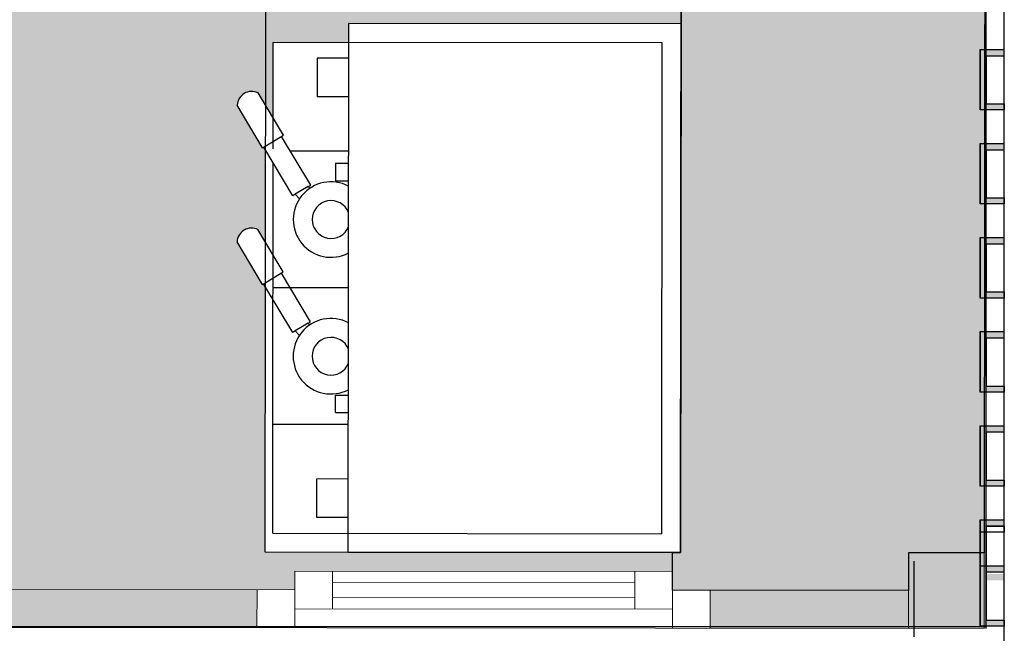
# Model space of a CAD drawing. Units: metres. Extents: x 340.2 to 381.8, y 92.2 to 167.6.
# Drawn here: x 350 to 351.3, y 108.1 to 108.9 of the extents above; entities that cross this region are included whole.
import ezdxf

# ---------------------------------------------------------------- set-up
doc = ezdxf.new("R2010")
doc.units = ezdxf.units.M
doc.header["$LTSCALE"] = 0.8
doc.linetypes.add('HIDDEN2', pattern=[0.1875, 0.125, -0.0625])
doc.layers.add('08', color=8, linetype='Continuous')
doc.layers.add('New_Interior - Furniture _Pen_No__1', color=7, linetype='Continuous', lineweight=13)

# ---------------------------------------------------------------- blocks, each defined once
blk = doc.blocks.new('meio container')
h = blk.add_hatch(color=252)
h.dxf.hatch_style = 1
h.paths.add_polyline_path([(0.002832121215760708, 2.899998617125675), (9.765941649675369e-05, 0.09999995230464265), (0.05009763594716787, 0.09995112265460193), (0.05283209774643183, 2.899949787475634)])
h.paths.add_polyline_path([(0.05283209774643183, 2.899949787475634), (0.05009821802377701, 0.1005472211982124), (0.06049975100904703, 0.1005370631464757), (0.1000976115465164, 0.09990229300456122), (0.1009765462949872, 0.9999018638627604), (0.1028320733457804, 2.899900957825594)])
h.paths.add_polyline_path([(9.765941649675369e-05, 0.09999995230464265), (0, 0), (0.09999995213001966, -9.765930008143187e-05), (0.1000976115465164, 0.09990229300456122)])
h.paths.add_polyline_path([(2.400096514262259, 0.09765612817136571), (2.399998854845762, -0.002343824133276939), (2.499998807907104, -0.002441483433358371), (2.500096467323601, 0.09755846887128428)])
h.paths.add_polyline_path([(2.40292863547802, 2.997654745297041), (2.402830976061523, 2.897654792992398), (2.502830929122865, 2.897557133692317), (2.502928588539362, 2.997557085996959)])
h.paths.add_polyline_path([(2.137547810561955, 0.04791250778362155), (2.137498980388045, -0.002087468339595944), (2.399998854845762, -0.002343824133276939), (2.400047685019672, 0.04765615198994055)])
h.paths.add_polyline_path([(1.702928969636559, 2.998338360688649), (1.70288013946265, 2.948338384507224), (2.101138280704618, 2.947949448076542), (2.40287980530411, 2.947654769115616), (2.40292863547802, 2.997654745297041)])
h.paths.add_polyline_path([(0.9625483704730868, 0.04906000499613583), (0.9624995402991772, -0.0009399711270816624), (1.537499266676605, -0.001501512306276709), (1.537548096850514, 0.04849846381694078)])
h.paths.add_polyline_path([(0.1000487823039293, 0.04990231682313606), (0.09999995213001966, -9.765930008143187e-05), (0.3624998275190592, -0.0003540150937624276), (0.3625486576929688, 0.04964596102945507)])
h = blk.add_hatch(color=254)
h.dxf.hatch_style = 1
h.paths.add_polyline_path([(1.548932700417936, 0.6897754959063604), (1.558916387148201, 0.6730676149600185), (1.559014447964728, 0.7734778457088396), (1.65901440102607, 0.7733801863505505), (1.659038815647364, 0.7983801743830554), (2.099038605578244, 0.7979504733229987), (2.101138280704618, 2.947949448076542), (1.652880162931979, 2.948387214157265), (1.652855748310685, 2.923387226066552), (1.551114128902555, 2.923486586310901)])
h.paths.add_polyline_path([(1.840498274192214, 1.099529919214547), (1.893627111800015, 1.099478033953346, -0.1496187243409102), (1.961193642579019, 1.120087293500546, -0.1439011324627982), (2.026465692557395, 1.100835354009178), (2.075818062759936, 1.100787156785373, -0.4142135623758185), (2.081812201067805, 1.094781300053), (2.081721663475037, 1.002074085641652, -0.01151917723998042), (2.081716233864427, 0.9965145083260722), (2.081628601066768, 0.9067813897272572, -0.4142135623703362), (2.075622743926942, 0.9007872521760873), (2.030676830559969, 0.9008311460493132, -0.1551618807281459), (1.96095794159919, 0.8787369391648099, -0.1496187243262836), (1.893431792967021, 0.8994781294022687), (1.840302955359221, 0.899530014663469), (1.642429564148188, 0.8941503240494058, -3.610577867855242), (1.622790552675724, 0.9179648673161864, -0.2021870894193836), (1.582333121448755, 0.9997819940908812, -0.2021870894197503), (1.622950280085206, 1.081519943894818, -3.610577868285962), (1.642635768279433, 1.105296083143912)], flags=16)
h.paths.add_polyline_path([(1.61297207698226, 1.103844767087139, -1), (1.612983736209571, 1.115783168119378, -1)], flags=0)
h.paths.add_polyline_path([(1.722811578772962, 0.919644765497651, -1), (1.722967834211886, 1.079644689220004, -1)], flags=0)
h.paths.add_polyline_path([(2.004128037020564, 2.277411148534156), (1.88533581700176, 2.362192754575517, -0.1575009221163868), (1.883048566058278, 2.364655368437525, -0.0865916096465742), (1.880158739164472, 2.375375643197913), (1.876886589452624, 2.53401741705602), (1.852563281543553, 2.530038866098039, -0.1725489311951841), (1.840978254564106, 2.533124466135632, -0.2175292748310859), (1.833079344592988, 2.546643602254335), (1.831582858227193, 2.598212527344003), (1.830951652489603, 2.649799299717415, -0.2175292748239863), (1.838286388665438, 2.663632645446341, -0.1725489312025058), (1.849734330549836, 2.667193324130494), (1.874201003462076, 2.664221116749104), (1.870928854681551, 2.822862890665419, -0.08659160964616626), (1.873374179005623, 2.833693208405748, -0.1015679593841542), (1.874610543251038, 2.835511082841549), (1.990753197111189, 2.925855879904702, -0.1912920564967232), (1.997653040103614, 2.926313726289663, -0.278316014977648), (2.002960404381156, 2.920215202728286), (2.009526337496936, 2.601882794697303), (2.016092270612717, 2.283550386549905, -0.2783160149840977), (2.011040891520679, 2.277238203329034, -0.191292056491543)], flags=16)
h.paths.add_polyline_path([(2.000343075022101, 2.304479800106492), (1.89876164495945, 2.371471184189431), (1.894058293662965, 2.599501147400588), (1.889354939572513, 2.827531110669952), (1.988087617792189, 2.898654179356527), (1.994215346872807, 2.601566989731509)], flags=0)
h.paths.add_polyline_path([(1.641072435304523, 2.3467529520276, -0.1561391069696908), (1.629163850098848, 2.351832986576483, -0.1383200645606552), (1.625178229063749, 2.357877888018265, -0.08121860515618559), (1.623224531300366, 2.371170346275903, -0.08121860515656219), (1.624628459103405, 2.384532059077173, -0.1383200645614904), (1.628361432813108, 2.390736164466944, -0.1561391069687027), (1.640050417743623, 2.396302923210897, -0.06129906934806476), (1.712949988432229, 2.397195071447641, -0.2297467522173209), (1.724086804315448, 2.382612194400281, -0.09864079931315341), (1.724472819827497, 2.36389723647153, -0.2297467522183265), (1.71394679415971, 2.34886754094623, -0.06129906934806825)], flags=16)
h.paths.add_polyline_path([(1.656416315585375, 2.368821551674046, 0.4028296770093346), (1.653781545348465, 2.371018346631899, 0.4028894664518532)], flags=0)
h.paths.add_polyline_path([(1.730698984116316, 2.454600684286561), (1.598076199181378, 2.451865202863701), (1.592267707921565, 2.733475016138982, -0.4142135623730995), (1.595528612844646, 2.736873274028767), (1.722824067808688, 2.739498873765115, -0.4142135623731003), (1.724863022565842, 2.737542330287397)], flags=16)
h.paths.add_polyline_path([(1.610445383004844, 2.456549115129746), (1.605815414339304, 2.456453617254738, -0.4142135623710829), (1.603549909777939, 2.458627554471605), (1.603297187015414, 2.470880188862793, -0.4142135623715042), (1.605471124872565, 2.473145694064442), (1.61010109167546, 2.473241191939451, -0.4142135623746845), (1.612366597168148, 2.471067254780792), (1.612619319930673, 2.458814620389603, -0.4142135623739148)], flags=0)
h.paths.add_polyline_path([(1.609691941179335, 2.49490558548132), (1.60506197437644, 2.494810087548103, -0.4142135623710835), (1.602796468883753, 2.49698402476497), (1.602543746121228, 2.509236659097951, -0.4142135623715042), (1.604717683047056, 2.511502164416015), (1.609347651712596, 2.511597662291024, -0.4142135623746565), (1.611613156273961, 2.509423725074157), (1.611865879036486, 2.497171090682968, -0.4142135623738849)], flags=0)
h.paths.add_polyline_path([(1.638739503920078, 2.456819700018968), (1.627347604371607, 2.456584730360191, -0.4142135623745604), (1.62508209887892, 2.458758667577058), (1.624329138547182, 2.495264033263084, -0.4142135623731162), (1.626503076404333, 2.497529538464732), (1.637894975021482, 2.49776450812351, -0.4142135623729628), (1.640160481445491, 2.495590570906643), (1.640913440845907, 2.459085205337033, -0.4142135623739747)], flags=0)
h.paths.add_polyline_path([(1.618447709828615, 2.533777742239181), (1.604359556920826, 2.533487159584183, -0.414213562372756), (1.602094051428139, 2.53566109680105), (1.601746748201549, 2.552499174315017, -0.4142135623733768), (1.6039206860587, 2.554764679574873), (1.618008838966489, 2.555055262229871, -0.4142135623730334), (1.620274344459176, 2.552881325013004), (1.620621647685766, 2.536043247499038, -0.4142135623738849)], flags=0)
h.paths.add_polyline_path([(1.633823819458485, 2.6922689852654), (1.622431919910014, 2.692034015664831, -0.4142135623730127), (1.620166414417326, 2.69420795282349), (1.619413454085588, 2.730713318451308, -0.4142135623731699), (1.621587390080094, 2.732978823652957), (1.632979290559888, 2.733213793311734, -0.4142135623729741), (1.635244795121253, 2.731039856153075), (1.635997756384313, 2.694534490525257, -0.4142135623739747)], flags=0)
h.paths.add_polyline_path([(1.61539735365659, 2.677441106759943), (1.598853771574795, 2.677099878375884), (1.598552868701518, 2.691688370658085, -0.4142135623726267), (1.600726806558669, 2.693953875859734), (1.615050666965544, 2.694249320193194, -0.4142135623735992), (1.617316171526909, 2.692075382976327), (1.617571290582418, 2.6797066120198, -0.4142135623739113)], flags=0)
h.paths.add_polyline_path([(1.652500711381435, 2.683369581063744), (1.641171528957784, 2.68313590507023, -0.4142135623734894), (1.638906023465097, 2.685309842228889), (1.638652354478836, 2.697608335118275, -0.4142135623726618), (1.640826292335987, 2.699873840378132), (1.652155474759638, 2.700107516429853, -0.4142135623731381), (1.654420979321003, 2.697933579212986), (1.654674647375941, 2.685635086381808, -0.4142135623702539)], flags=0)
h.paths.add_polyline_path([(1.690731436014175, 2.659764904878102), (1.679402254521847, 2.659531228826381, -0.4142135623731666), (1.67713674902916, 2.66170516598504), (1.676883080042899, 2.674003658874426, -0.4142135623730181), (1.679057016968727, 2.676269164134283), (1.690386199392378, 2.676502840186004, -0.4142135623731642), (1.692651704885066, 2.674328902969137), (1.692905373871326, 2.662030410137959, -0.4142135623729491)], flags=0)
h.paths.add_polyline_path([(1.691525745205581, 2.621254898025654), (1.68019656278193, 2.621021221973933, -0.4142135623731759), (1.677931057289243, 2.6231951591908), (1.677677389234304, 2.635493652021978, -0.4142135623730181), (1.679851326160133, 2.63775915739825), (1.691180507652462, 2.637992833391763, -0.4142135623731355), (1.693446014076471, 2.635818896233104), (1.69369968213141, 2.623520403285511, -0.4142135623739448)], flags=0)
h.paths.add_polyline_path([(1.692320053465664, 2.582744891173206), (1.680990871973336, 2.582511215121485, -0.4142135623731585), (1.678725366480649, 2.58468515239656), (1.678471697494388, 2.596983645285945, -0.4142135623730171), (1.680645634420216, 2.599249150545802), (1.691974815912545, 2.599482826597523, -0.414213562373163), (1.694240321405232, 2.597308889380656), (1.694493991322815, 2.585010396549478, -0.4142135623739131)], flags=0)
h.paths.add_polyline_path([(1.69311436265707, 2.544234884378966), (1.681785179302096, 2.544001208385453, -0.4142135623731767), (1.679519675672054, 2.546175145544112), (1.679266005754471, 2.558473638433497, -0.4142135623730181), (1.681439943611622, 2.560739143751562), (1.692769125103951, 2.560972819803283, -0.4142135623731784), (1.695034630596638, 2.558798882586416), (1.695288299582899, 2.54650038969703, -0.4142135623739148)], flags=0)
h.paths.add_polyline_path([(1.706559899263084, 2.518617780355271), (1.700406822375953, 2.518490866874345, -0.4142135623729217), (1.698141316883266, 2.520664804033004), (1.697868105955422, 2.533910737955011, -0.4142135623705421), (1.700042043812573, 2.536176243273076), (1.706195119768381, 2.53630315681221, -0.4142135623756873), (1.708460625261068, 2.534129219595343), (1.708733836188912, 2.520883285615128, -0.4142135623728893)], flags=0)
h.paths.add_polyline_path([(1.707786587066948, 2.459144928550813), (1.70163351111114, 2.459018015011679, -0.4142135623729815), (1.699368005618453, 2.461191952228546), (1.699094794690609, 2.474437886208761, -0.4142135623732336), (1.701268731616437, 2.47670339141041), (1.707421808503568, 2.476830304891337, -0.4142135623729585), (1.709687313064933, 2.474656367790885), (1.709960524924099, 2.46141043381067, -0.4142135623738868)], flags=0)
h.paths.add_polyline_path([(1.675626210868359, 2.477136752626393), (1.664297028444707, 2.476903076574672, -0.4142135623731759), (1.662031523883343, 2.479077013791539), (1.661777853965759, 2.491375506622717, -0.4142135623730181), (1.66395179182291, 2.493641011940781), (1.675280974246562, 2.493874687934294, -0.4142135623731759), (1.677546478807926, 2.491700750717428), (1.677800146862864, 2.479402257828042, -0.4142135623739148)], flags=0)
h.paths.add_polyline_path([(1.694305825047195, 2.486469874216709), (1.682976643554866, 2.486236198164988, -0.4142135623731666), (1.680711137130857, 2.488410135381855), (1.680457468144596, 2.500708628271241, -0.4142135623730181), (1.682631406001747, 2.502974133531097), (1.693960588425398, 2.503207809582818, -0.4142135623731361), (1.696226092986763, 2.501033872365952), (1.696479761973023, 2.488735379476566, -0.414213562370282)], flags=0)
h.paths.add_polyline_path([(1.656066614203155, 2.510485950682778), (1.644737430848181, 2.510252274631057, -0.4142135623731704), (1.642471926286817, 2.512426211847924), (1.642218257300556, 2.524724704679102, -0.4142135623730181), (1.644392194226384, 2.526990210055374), (1.655721376650035, 2.527223886048887, -0.4142135623731661), (1.657986882142723, 2.52504994883202), (1.658240552060306, 2.512751455942634, -0.4142135623739148)], flags=0)
h.paths.add_polyline_path([(1.674833724275231, 2.515558412007522), (1.66350454185158, 2.515324736014009, -0.4142135623731767), (1.661239037290215, 2.517498673172668), (1.660985368303955, 2.529797166062053, -0.4142135623730181), (1.66315930429846, 2.53206267132191), (1.674488486722112, 2.532296347373631, -0.4142135623731759), (1.676753993146122, 2.530122410214972), (1.677007662132382, 2.517823917325586, -0.4142135623729491)], flags=0)
h.paths.add_polyline_path([(1.705742105841637, 2.558266348263714), (1.699589029885828, 2.55813943472458, -0.4142135623756817), (1.697323524393141, 2.560313371941447), (1.69705031439662, 2.573559305921663, -0.4142135623732469), (1.699224251322448, 2.575824811181519), (1.705377326346934, 2.575951724662445, -0.4142135623729143), (1.707642831839621, 2.573777787503786), (1.707916042767465, 2.560531853523571, -0.4142135623729191)], flags=0)
h.paths.add_polyline_path([(1.614600030705333, 2.716097215539776), (1.598056448623538, 2.715755987213925), (1.597755547612906, 2.730344479437917, -0.4142135623737631), (1.599929483607411, 2.732609984755982), (1.614253344014287, 2.732905429089442, -0.414213562372423), (1.616518849506974, 2.730731491930783), (1.616773968562484, 2.718362720916048, -0.4142135623692583)], flags=0)
h.paths.add_polyline_path([(1.392117312178016, 1.961976973572746), (0.8599747084081173, 1.962496660766192), (0.8597549749538302, 1.737496768124402), (1.391897578723729, 1.736977080930956)], flags=9)
h.paths.add_polyline_path([(1.468014732003212, 2.433537797420286), (0.9358721282333136, 2.434057484671939), (0.9356523947790265, 2.209057591913734), (1.467794998548925, 2.20853790466208)], flags=9)
h = blk.add_hatch(color=254)
h.dxf.hatch_style = 1
h.paths.add_polyline_path([(2.502830929122865, 2.897557133692316), (2.402830976061523, 2.897654792992398), (2.40287980530411, 2.947654769115615), (2.101138280704618, 2.947949448076542), (2.098354989662766, 0.09795080713229254), (2.087596663273871, 0.0979613136150872), (2.087547834031284, 0.04796133743366204), (2.400047685019672, 0.04765615198994033), (2.400096514262259, 0.09765612817136571), (2.500096467323601, 0.09755846887128405)])
at = {"true_color": 0xededed}
h = blk.add_hatch(color=7, dxfattribs=at)
h.dxf.hatch_style = 1
edge = h.paths.add_edge_path()
edge.add_line((0.844538226723671, 2.924176623986568), (0.8449402134865522, 2.809612988843583))
edge.add_arc((0.6763106137514114, 2.786095246905461), 0.1702616402793364, 360.20104172093465, 367.93948249478353, ccw=False)
edge.add_line((0.8465712061151862, 2.786692666471936), (0.8466018084436655, 2.777971212810371))
edge.add_line((0.8466018084436655, 2.777971212868579), (0.8480758043006063, 2.775033557147253))
edge.add_line((0.8480758033692837, 2.775033557147253), (0.8504076758399606, 2.764307332807221))
edge.add_line((0.8504076767712831, 2.764307332807221), (0.8676784560084343, 2.762465589388739))
edge.add_spline(control_points=[(0.8678643247112632, 2.76021555281477), (0.8679795293137431, 2.759532606811263), (0.8681801753118634, 2.758149429690093), (0.8683950658887625, 2.756049613177311), (0.8685269122943282, 2.753917943511624), (0.8685758411884308, 2.751769772206899), (0.8685419969260693, 2.749621306778863), (0.8684251178056002, 2.747488754161168), (0.8682249840348959, 2.745387451490387), (0.8680340452119708, 2.74400287552271), (0.8679236304014921, 2.743319114553742)], knot_values=[0, 0, 0, 0, 0.1224622476999999, 0.2470343064, 0.373123906, 0.4999970092, 0.6268710789, 0.752961301, 0.8775335347, 1, 1, 1, 1], degree=3, periodic=0)
edge.add_spline(control_points=[(0.8653469625860453, 2.74091911764117), (0.8653848627582192, 2.740933483815752), (0.8654708480462432, 2.740969464182854), (0.8656004639342427, 2.741036165156402), (0.865734251216054, 2.741120590595528), (0.8658605478703976, 2.741216617636383), (0.8660180112347007, 2.741359540552367), (0.8661570148542523, 2.741523058852181), (0.8662743894383311, 2.741702673956752), (0.866351418197155, 2.741845422598999), (0.8664167020469904, 2.741994763549883), (0.8664876855909824, 2.742201722459868), (0.8665445074439049, 2.742471671255771), (0.8665553294122219, 2.74269254761748), (0.8665519738569856, 2.742802806256805)], knot_values=[0, 0, 0, 0, 0.04709764002094163, 0.1082551603209416, 0.1695345403209416, 0.2309965631209416, 0.2926978016209416, 0.4168320041209417, 0.4793901868209416, 0.5422457976209416, 0.6054131651209416, 0.6688994971209417, 0.7966823024209416, 0.9250879359209416, 0.9250879359209416, 0.9250879359209416, 0.9250879359209416], degree=3, periodic=0)
edge.add_line((0.8677966166287661, 2.742947396705858), (0.8667446952313185, 2.739867052296177))
edge.add_spline(control_points=[(0.8550416687503457, 2.745855787652545), (0.8552135424688458, 2.745624762028456), (0.8555591171607375, 2.745177203265484), (0.8560933219268918, 2.744538768078201), (0.8566331043839455, 2.743946490867529), (0.8571780109778047, 2.743400954350363), (0.8577276198193431, 2.742902639263775), (0.8582815006375313, 2.742451913130935), (0.8588392743840814, 2.742049126303755), (0.8594005610793829, 2.74169464118313), (0.8599649239331484, 2.741388740367256), (0.8605319270864129, 2.741131700226106), (0.861101133748889, 2.740923819015734), (0.8616720866411924, 2.740765349182766), (0.8622443033382297, 2.740656443231273), (0.8628173116594553, 2.740597250754945), (0.8633905202150345, 2.74058790341951), (0.8637713687494397, 2.74061479914235), (0.8639609375968575, 2.740636358212214)], knot_values=[0, 0, 0, 0, 0.07979273419999999, 0.1566469491, 0.2306189526000001, 0.3017811935, 0.3702344853, 0.4361105933, 0.4995637489, 0.5607728264, 0.6199438819, 0.6773099458, 0.7331314527, 0.7876983887, 0.8413276679, 0.894355313, 0.9471299542, 1, 1, 1, 1], degree=3, periodic=0)
edge.add_line((0.863961030729115, 2.740636332600843), (0.8504961086437106, 2.739104802662041))
edge.add_line((0.850496107712388, 2.739104802662041), (0.8476817598566413, 2.72570703382371))
edge.add_line((0.8476817617192864, 2.725707033881918), (0.8467885237187147, 2.724758765951265))
edge.add_line((0.8467885227873921, 2.724758765951265), (0.8468807078897953, 2.698486617009621))
edge.add_arc((0.6763708302751184, 2.626069137069862), 0.1852509374812855, 360.2010417209206, 383.0114822470139, ccw=False)
edge.add_line((0.8616206273436546, 2.626719151623547), (0.8616327745839953, 2.623257383820601))
edge.add_line((0.8616327736526728, 2.623257383762393), (0.8690319443121552, 2.622467969194986))
edge.add_spline(control_points=[(0.869218154810369, 2.620219441363588), (0.8693336378782988, 2.619536506826989), (0.8695347867906094, 2.618153346935287), (0.8697502287104726, 2.616053523786832), (0.8698824113234878, 2.613921846670564), (0.869931454770267, 2.611773667042144), (0.8698974959552288, 2.609625192417298), (0.8697802806273103, 2.607492629962508), (0.8695795955136418, 2.605391316814348), (0.8693881537765265, 2.604006754525471), (0.8692774614319205, 2.60332300310256)], knot_values=[0, 0, 0, 0, 0.1224658297, 0.2470384248999999, 0.3731264899, 0.4999970097999999, 0.6268684959999999, 0.7529571834, 0.8775299536, 1, 1, 1, 1], degree=3, periodic=0)
edge.add_spline(control_points=[(0.8666887208819389, 2.600921748147812), (0.8667277125641704, 2.600936448783614), (0.8668147642165422, 2.600972793239634), (0.8669453421607614, 2.601040023379028), (0.8670790586620569, 2.601124448992778), (0.8672052873298526, 2.601220476150047), (0.8673626650124788, 2.601363401918206), (0.8675015857443213, 2.601526921032928), (0.8676188830286264, 2.601706532412209), (0.8676958605647087, 2.60184928070521), (0.8677610978484154, 2.601998621481471), (0.8678320245817304, 2.602205582719762), (0.8678887896239758, 2.602475532330573), (0.8678995789960027, 2.602696403628215), (0.8678962122648954, 2.602806661219802)], knot_values=[0, 0, 0, 0, 0.04843165489200074, 0.1095774010920008, 0.1708467485920008, 0.2323007474920008, 0.2939961887920007, 0.4181259594920007, 0.4806855885920008, 0.5435450371920008, 0.6067184982920008, 0.6702129932920008, 0.7980174106920008, 0.9264494396920008, 0.9264494396920008, 0.9264494396920008, 0.9264494396920008], degree=3, periodic=0)
edge.add_line((0.869151552207768, 2.602956316841301), (0.8680932987481356, 2.599872660997789))
edge.add_spline(control_points=[(0.8563490742817521, 2.605859513336327), (0.8565216166898608, 2.605628474149853), (0.8568685371428728, 2.605180887272581), (0.8574047880247235, 2.604542458313517), (0.8579466361552477, 2.60395018797135), (0.858493628911674, 2.603404659254011), (0.8590453425422311, 2.602906352898572), (0.8596013458445668, 2.602455636661034), (0.8601612551137805, 2.602052861009724), (0.8607246913015842, 2.601698388520163), (0.8612912138924003, 2.601392501499504), (0.8618603833019733, 2.601135476084892), (0.8624317636713386, 2.600927609833889), (0.863004894927144, 2.600769154552836), (0.8635792899876833, 2.600660261814483), (0.8641544794663787, 2.60060108039761), (0.8647298710420728, 2.60059174138587), (0.865112179890275, 2.600618641416077), (0.865302481688559, 2.600640203629155)], knot_values=[0, 0, 0, 0, 0.07969407519999994, 0.1564645368000001, 0.230367806, 0.3014763788, 0.3698909992, 0.4357432149, 0.4991868866, 0.5604003211999999, 0.6195887509, 0.6769841045, 0.7328454105, 0.7874609194, 0.8411454921, 0.8942328348999999, 0.9470690691, 1, 1, 1, 1], degree=3, periodic=0)
edge.add_line((0.8653025738894939, 2.600640178134199), (0.8617135677486658, 2.600231775606517))
edge.add_line((0.8617135677486658, 2.600231775606517), (0.8621240109205246, 2.483258245629258))
edge.add_line((0.8621240109205246, 2.483258245629258), (0.8695231815800071, 2.482468831061851))
edge.add_spline(control_points=[(0.8697093920782208, 2.480220303230453), (0.869824874214828, 2.479537368635647), (0.8700260231271386, 2.478154208743945), (0.8702414650470018, 2.476054385711905), (0.8703736485913396, 2.473922708479222), (0.8704226911067963, 2.471774528850801), (0.8703887332230806, 2.46962605434237), (0.8702715169638395, 2.467493491771165), (0.8700708318501711, 2.465392178623006), (0.8698793901130557, 2.464007616334129), (0.8697686977684498, 2.463323864911217)], knot_values=[0, 0, 0, 0, 0.1224658297, 0.2470384248999999, 0.3731264899, 0.4999970097999999, 0.6268684959999999, 0.7529571834, 0.8775299536, 1, 1, 1, 1], degree=3, periodic=0)
edge.add_spline(control_points=[(0.8671799572184682, 2.460922609956469), (0.8672189489006996, 2.460937310592271), (0.8673059996217489, 2.460973655048292), (0.8674365784972906, 2.461040885245893), (0.8675702940672636, 2.461125310801435), (0.8676965236663818, 2.461221337958705), (0.8678539013490081, 2.461364263726864), (0.8679928230121732, 2.461527782841586), (0.8681101202964783, 2.461707394220866), (0.868187096901238, 2.461850142572075), (0.8682523351162672, 2.461999483348336), (0.8683232627809048, 2.462206444470212), (0.868380025960505, 2.462476394197438), (0.8683908162638545, 2.462697265436873), (0.8683874486014247, 2.462807523028459)], knot_values=[0, 0, 0, 0, 0.04843165496916835, 0.1095774011691684, 0.1708467486691684, 0.2323007475691684, 0.2939961888691683, 0.4181259595691683, 0.4806855886691684, 0.5435450372691684, 0.6067184983691684, 0.6702129933691684, 0.7980174107691684, 0.9264494397691684, 0.9264494397691684, 0.9264494397691684, 0.9264494397691684], degree=3, periodic=0)
edge.add_line((0.8696427876129746, 2.462957178708166), (0.8685845341533422, 2.459873522864655))
edge.add_spline(control_points=[(0.8568403115496039, 2.465860375144985), (0.8570128530263901, 2.465629336016718), (0.8573597744107246, 2.465181749081239), (0.8578960234299302, 2.464543320180383), (0.8584378724917769, 2.463951049838215), (0.8589848661795259, 2.463405521120876), (0.8595365798100829, 2.462907214707229), (0.8600925831124187, 2.462456498411484), (0.8606524933129549, 2.462053722934797), (0.8612159285694361, 2.461699250387028), (0.8617824502289295, 2.461393363424577), (0.8623516196385026, 2.461136337893549), (0.8629230000078678, 2.460928471700754), (0.8634961303323507, 2.460770016419701), (0.8640705272555351, 2.46066112362314), (0.8646457158029079, 2.460601942264475), (0.865221107378602, 2.460592603252735), (0.8656034152954817, 2.460619503224734), (0.8657937180250883, 2.460641065437812)], knot_values=[0, 0, 0, 0, 0.07969407519999994, 0.1564645368000001, 0.230367806, 0.3014763788, 0.3698909992, 0.4357432149, 0.4991868866, 0.5604003211999999, 0.6195887509, 0.6769841045, 0.7328454105, 0.7874609194, 0.8411454921, 0.8942328348999999, 0.9470690691, 1, 1, 1, 1], degree=3, periodic=0)
edge.add_line((0.8657938111573458, 2.460641039942857), (0.8622048050165176, 2.460232637415174))
edge.add_line((0.8622048050165176, 2.460232637473382), (0.8626152481883764, 2.343259107496124))
edge.add_line((0.8626152481883764, 2.343259107496124), (0.8700144188478589, 2.342469692928717))
edge.add_spline(control_points=[(0.8702006284147501, 2.340221165039111), (0.8703161114826798, 2.339538230502512), (0.870517261326313, 2.338155070552602), (0.8707327023148537, 2.336055247520562), (0.8708648858591914, 2.33392357028788), (0.8709139274433255, 2.331775390717667), (0.8708799695596099, 2.329626916151028), (0.8707627542316914, 2.327494353696238), (0.8705620691180229, 2.325393040431663), (0.8703706273809075, 2.324008478200994), (0.870259934104979, 2.323324726719875)], knot_values=[0, 0, 0, 0, 0.1224658297, 0.2470384248999999, 0.3731264899, 0.4999970097999999, 0.6268684959999999, 0.7529571834, 0.8775299536, 1, 1, 1, 1], degree=3, periodic=0)
edge.add_spline(control_points=[(0.8676711935549974, 2.320923471765127), (0.8677101852372289, 2.320938172400929), (0.8677972368896008, 2.32097451685695), (0.8679278148338199, 2.321041747112758), (0.8680615304037929, 2.321126172668301), (0.8681877600029111, 2.321222199709155), (0.8683451376855373, 2.321365125535522), (0.8684840593487024, 2.321528644650243), (0.8686013566330075, 2.321708256087732), (0.8686783341690898, 2.32185100443894), (0.8687435714527965, 2.322000345156994), (0.868814499117434, 2.32220730627887), (0.8688712632283568, 2.322477256006096), (0.8688820535317063, 2.322698127303738), (0.8688786858692765, 2.322808384778909)], knot_values=[0, 0, 0, 0, 0.04843165506710845, 0.1095774012671085, 0.1708467487671085, 0.2323007476671085, 0.2939961889671084, 0.4181259596671084, 0.4806855887671085, 0.5435450373671085, 0.6067184984671085, 0.6702129934671085, 0.7980174108671085, 0.9264494398671085, 0.9264494398671085, 0.9264494398671085, 0.9264494398671085], degree=3, periodic=0)
edge.add_line((0.8701340248808265, 2.322958040575031), (0.8690757714211941, 2.31987438473152))
edge.add_spline(control_points=[(0.8573315488174558, 2.325861236953642), (0.8575040893629193, 2.325630197767168), (0.8578510107472539, 2.325182611006312), (0.8583872616291046, 2.32454418198904), (0.8589291088283062, 2.323951911646873), (0.8594761025160551, 2.323406382929534), (0.8600278161466122, 2.322908076515887), (0.8605838203802705, 2.322457360278349), (0.8611437296494842, 2.322054584743455), (0.8617071639746428, 2.321700112195686), (0.8622736874967813, 2.321394225233234), (0.862842857837677, 2.321137199702207), (0.8634142354130745, 2.320929333509412), (0.8639873676002026, 2.320770878286567), (0.8645617635920644, 2.320661985490005), (0.8651369540020823, 2.320602804073133), (0.8657123427838087, 2.320593465061393), (0.8660946525633335, 2.320620365033392), (0.8662849543616176, 2.320641927362885)], knot_values=[0, 0, 0, 0, 0.07969407519999994, 0.1564645368000001, 0.230367806, 0.3014763788, 0.3698909992, 0.4357432149, 0.4991868866, 0.5604003211999999, 0.6195887509, 0.6769841045, 0.7328454105, 0.7874609194, 0.8411454921, 0.8942328348999999, 0.9470690691, 1, 1, 1, 1], degree=3, periodic=0)
edge.add_line((0.866285047493875, 2.320641901751515), (0.85285977832973, 2.319114204728976))
edge.add_line((0.85285977832973, 2.319114204845391), (0.8500342713668942, 2.305713833367918))
edge.add_line((0.8500342704355717, 2.305713833367918), (0.8490267721936107, 2.304648353194352))
edge.add_line((0.8490267731249332, 2.304648353136145), (0.8477677404880524, 2.302823868347332))
edge.add_line((0.8477677395567298, 2.302823868347332), (0.8477892484515905, 2.296693923941348))
edge.add_arc((0.6775286570191383, 2.296096504374873), 0.170261640279446, 353.83552993952185, 360.2010417208388, ccw=False)
edge.add_line((0.8468058006837964, 2.277813324588351), (0.8472834331914783, 2.141691194963641))
edge.add_line((0.8472834341228008, 2.141691194963641), (0.1132946545258164, 2.139115735248197))
edge.add_line((0.1132946535944939, 2.139115735248197), (0.1150834718719125, 2.140917151118629))
edge.add_line((0.1150834718719125, 2.140917151118629), (0.1122645856812596, 2.944280879630242))
edge.add_line((0.1122645856812596, 2.944280879630242), (0.102875423617661, 2.944290049024858))
edge.add_line((0.102875423617661, 2.944290049024858), (0.1020668996497989, 2.116387643443886))
edge.add_line((0.1020668987184763, 2.116387643443886), (0.7020666124299169, 2.115801687410567))
edge.add_line((0.7020666124299169, 2.115801687410567), (0.7009762590751052, 0.9993159078294411))
edge.add_line((0.7009762600064278, 0.9993159078294411), (0.8509761886671185, 0.9991694188211113))
edge.add_line((0.8509761886671185, 0.9991694188211113), (0.8500972548499703, 0.09916984802111983))
edge.add_line((0.8500972539186478, 0.09916984796291217), (0.1000976115465164, 0.09990229300456122))
edge.add_line((0.1000976115465164, 0.09990229300456122), (0.1000487823039293, 0.04990231682313606))
edge.add_line((0.1000487823039293, 0.04990231682313606), (0.4125486332923174, 0.04959713137941435))
edge.add_line((0.4125486332923174, 0.04959713137941435), (0.4125730479136109, 0.07459711947012693))
edge.add_line((0.4125730479136109, 0.07459711952833459), (0.9125728094950318, 0.07410882285330445))
edge.add_line((0.9125728094950318, 0.07410882285330445), (0.9125483948737383, 0.04910883476259187))
edge.add_line((0.9125483948737383, 0.04910883470438421), (1.587548073381186, 0.04844963416690007))
edge.add_line((1.587548072449863, 0.04844963416690007), (1.587572487071157, 0.07344962225761265))
edge.add_line((1.587572487071157, 0.0734496223158203), (2.087572248652577, 0.07296132564079016))
edge.add_line((2.087572248652577, 0.0729613255825825), (2.087596663273871, 0.09796131367329508))
edge.add_line((2.087596663273871, 0.09796131361508742), (1.658355198800564, 0.09838050819234923))
edge.add_line((1.658355199731886, 0.09838050819234923), (1.548355252481997, 0.0984879334573634))
edge.add_line((1.548355252481997, 0.0984879334573634), (1.548698431812227, 0.4498926301021129))
edge.add_line((1.548698432743549, 0.4498926301603206), (1.546284345909953, 0.4539326479425654))
edge.add_line((1.546284345909953, 0.4539326478843577), (1.544639299623668, 0.4529496607137844))
edge.add_line((1.544639298692346, 0.4529496607719921), (1.511050868779421, 0.5091605017078109))
edge.add_arc((1.530309834517539, 0.5083000544109382), 0.01927817866690247, 64.278464648919, 177.4418547178785, ccw=False)
edge.add_line((1.538676520809531, 0.525668034737464), (1.548755960538983, 0.5087999114766717))
edge.add_line((1.548755960538983, 0.508799911418464), (1.548875171691179, 0.6308682145900093))
edge.add_line((1.548875171691179, 0.6308682145900093), (1.546461084857583, 0.6349082323722541))
edge.add_line((1.546461084857583, 0.6349082323140465), (1.544816038571298, 0.6339252451434731))
edge.add_line((1.544816038571298, 0.6339252452016808), (1.511227608658373, 0.6901360861957073))
edge.add_arc((1.530486574396491, 0.6892756388406269), 0.01927817866690246, 64.2784646405301, 177.4418546942031, ccw=False)
edge.add_line((1.538853260688484, 0.7066436192253605), (1.548932700417936, 0.6897754959645681))
edge.add_line((1.548932700417936, 0.6897754959063604), (1.551114128902555, 2.923486586369108))
edge.add_line((1.551114128902555, 2.923486586310901), (0.844538226723671, 2.924176623986568))
h.paths.add_polyline_path([(0.8472777167335153, 2.221913172048517, 0.1042538475840894), (0.8627784540876746, 2.296746518928558), (0.8602784695103765, 2.296737746801227, -0.09666705530222869), (0.8471096893772483, 2.22797764634015, -0.008187823934501544)], flags=16)
for p, q in [((2.101138280704618, 2.947949448076542), (2.098354989662766, 0.09795080713229254)), ((1.548355252481997, 0.0984879334573634), (1.551114128902555, 2.923486586310901)), ((2.098354989662766, 0.09795080713229254), (1.548355252481997, 0.0984879334573634))]:
    blk.add_line(p, q)
at = {"color": 0}
for p, q in [((2.502928617410362, -0.002444344689138234), (2.502830929122865, 2.897557133692317)), ((1.658355199731886, 0.09838050819234923), (1.659038815647364, 0.7983801743830554)), ((2.099038605578244, 0.7979504733229987), (1.659038815647364, 0.7983801743830554)), ((2.098354989662766, 0.09795080713229254), (2.099038605578244, 0.7979504733229987)), ((1.558876911178231, 0.6326455647358671), (1.559014447964728, 0.7734778457088396)), ((2.074014203622937, 0.7729749000864103), (1.559014447964728, 0.7734778457088396)), ((2.07337941788137, 0.1229752100189216), (2.074014203622937, 0.7729749000864103)), ((1.617269845679402, 0.7526273587136529), (1.617219865322113, 0.7014491541776806)), ((1.658994093537331, 0.7525866110809147), (1.617269845679402, 0.7526273587136529)), ((1.572441691532731, 0.6504327782313339), (1.538853260688484, 0.7066436192253605)), ((1.658944113180041, 0.7014084065449424), (1.617219865322113, 0.7014491541776806)), ((1.544816038571298, 0.6339252452016808), (1.511227607727051, 0.6901360861374997)), ((1.544816038571298, 0.6339252452016808), (1.572441691532731, 0.6504327782313339)), ((1.608635162003338, 0.5846228095469996), (1.570134600624442, 0.6490541909006424)), ((1.584961647167802, 0.5704768510186113), (1.546461084857583, 0.6349082323140465)), ((1.658873747102916, 0.6293559257755987), (1.581860231235623, 0.6294311367091723)), ((1.558518272824585, 0.2654115401674062), (1.558858859352767, 0.6141603336436674)), ((1.641617780551314, 0.6134728806791827), (1.641595086082816, 0.5902345915674232)), ((1.641617780551314, 0.6134728806791827), (1.658858220092952, 0.6134560437640175)), ((1.641595086082816, 0.5902345915674232), (1.658835525624454, 0.590217754652258)), ((1.605382623150945, 0.5826792750740424), (1.588214186020195, 0.5724203855497763)), ((1.605382623150945, 0.5826792750740424), (1.608635162003338, 0.5846228095469996)), ((1.607533783651888, 0.5802989475778304), (1.605382623150945, 0.5826792750740424)), ((1.588214186020195, 0.5724203855497763), (1.584961647167802, 0.5704768510186113)), ((1.593742403201759, 0.5663032395532355), (1.588214186020195, 0.5724203855497763)), ((1.572264951653779, 0.4694571937434375), (1.538676520809531, 0.525668034737464)), ((1.544639298692346, 0.4529496607719921), (1.511050867848098, 0.5091605017078109)), ((1.544639298692346, 0.4529496607719921), (1.572264951653779, 0.4694571937434375)), ((1.608458423055708, 0.4036472250591032), (1.56995786074549, 0.4680786064709537)), ((1.584784907288849, 0.3895012665307149), (1.546284345909953, 0.4539326478843577)), ((1.658697008155286, 0.4483803412877023), (1.558697055093944, 0.4484780006459914)), ((1.55837966222316, 0.1234781556413509), (1.558642643503845, 0.3927626989898272)), ((1.588037446141243, 0.3914448010618798), (1.584784907288849, 0.3895012665307149)), ((1.605205883271992, 0.401703690586146), (1.588037446141243, 0.3914448010618798)), ((1.593565663322806, 0.3853276551235467), (1.588037446141243, 0.3914448010618798)), ((1.605205883271992, 0.401703690586146), (1.608458423055708, 0.4036472250591032)), ((1.607357043772936, 0.3993233631481417), (1.605205883271992, 0.401703690586146)), ((1.641295356675982, 0.28332147578476), (1.641318050213158, 0.3065597648383118)), ((1.641318050213158, 0.3065597648383118), (1.658558489754796, 0.3065429279231466)), ((1.641295356675982, 0.28332147578476), (1.65853579621762, 0.2833046388695948)), ((1.658520268276334, 0.2674047568580136), (1.558520315214992, 0.2675024162163027)), ((1.616675673983991, 0.1442148191854358), (1.61672565434128, 0.1953930236632004)), ((1.658449902199209, 0.1953522760304622), (1.61672565434128, 0.1953930236632004)), ((1.658399921841919, 0.1441740715526976), (1.616675673983991, 0.1442148191854358)), ((1.55837966222316, 0.1234781556413509), (2.07337941788137, 0.1229752100189216)), ((1.658355199731886, 0.09838050819234923), (2.098354989662766, 0.09795080713229254))]:
    blk.add_line(p, q, dxfattribs=at)
blk.add_lwpolyline([(2.087547834031284, 0.04796133743366227), (2.087596663273871, 0.09796131361508742), (2.098354989662766, 0.09795080713229254), (2.101138280704618, 2.947949448076542), (2.40287980530411, 2.947654769115616), (2.402830976061523, 2.897654792992398), (2.502830929122865, 2.897557133692317), (2.500096467323601, 0.09755846887128428), (2.400096514262259, 0.09765612817136571), (2.400047685019672, 0.04765615198994055), (2.087547834031284, 0.04796133743366227)])
for centre, radius, start, end in [((1.530486574396491, 0.6892756388406269), 0.01927817866689485, 64.27846464092347, 177.4418547034018), ((1.635558178648353, 0.5388908170280047), 0.05000000000000249, 62.26331777503867, 297.6247729369907), ((1.635558178648353, 0.5388908170280047), 0.02500000000000214, 21.65088837424364, 338.2372022426578), ((1.530309834517539, 0.5083000544109382), 0.01927817866689485, 64.27846464092347, 177.4418547034018), ((1.6353814387694, 0.3579152325983159), 0.05000000000000249, 62.26331777503867, 297.6247729369907), ((1.6353814387694, 0.3579152325983159), 0.02500000000000214, 21.65088837424364, 338.2372022426578)]:
    blk.add_arc(centre, radius, start, end, dxfattribs=at)
at = {"layer": 'New_Interior - Furniture _Pen_No__1', "color": 0, "linetype": 'Continuous', "lineweight": 5}
for p, q in [((2.399998854845762, -0.002343824133276939), (2.400096514262259, 0.09765612817136571)), ((2.400096514262259, 0.09765612817136571), (2.500096467323601, 0.09755846887128428)), ((2.499998807907104, -0.002441483433358371), (2.500096467323601, 0.09755846887128428)), ((1.587572487071157, 0.0734496223158203), (1.587499242275953, -0.001550341956317425)), ((2.087572248652577, 0.0729613255825825), (1.587572487071157, 0.0734496223158203)), ((1.637572463601828, 0.07340079260757193), (1.637523634359241, 0.02340081642614678)), ((2.037523443810642, 0.02301017910940573), (2.037572273053229, 0.07301015529083088)), ((2.087572248652577, 0.0729613255825825), (2.087499003857374, -0.002038638689555228)), ((1.637557814829051, 0.05840079975314438), (2.037557624280453, 0.05801016243640333)), ((1.587548072449863, 0.04844963416690007), (0.9125483948737383, 0.04910883470438421)), ((1.537548096850514, 0.04849846381694078), (1.537499266676605, -0.001501512306276709)), ((2.400047685019672, 0.04765615198994055), (2.087547834031284, 0.04796133743366227)), ((2.137547810561955, 0.04791250778362155), (2.137498980388045, -0.002087468339595944)), ((2.037538092583418, 0.03801017190562561), (1.637538283132017, 0.03840080922236666)), ((1.587523657828569, 0.02344964613439515), (2.08752341940999, 0.02296134940115735)), ((0, 0), (2.499998807907104, -0.002441483433358371))]:
    blk.add_line(p, q, dxfattribs=at)

msp = doc.modelspace()

# ---------------------------------------------------------------- hatches: boundary and pattern name
for points in [[(351.2581304477799, 108.8010180273765), (351.2820472907706, 108.8010180273765), (351.2820472907706, 108.8089903083734), (351.2581304477799, 108.8089903083734), (351.2581304477799, 108.8727685563487), (351.2820472907706, 108.8727685563487), (351.2820472907706, 108.8810180273765), (351.250158166783, 108.8810180273764), (351.250158166783, 108.8010180273765)], [(351.2581304477798, 108.676477959621), (351.2820472907706, 108.676477959621), (351.2820472907706, 108.6844502406179), (351.2581304477798, 108.6844502406179), (351.2581304477798, 108.7482284885932), (351.2820472907706, 108.7482284885932), (351.2820472907706, 108.7564779596211), (351.2501581667829, 108.756477959621), (351.2501581667829, 108.676477959621)], [(351.2581304477798, 108.5519378918656), (351.2820472907706, 108.5519378918656), (351.2820472907706, 108.5599101728625), (351.2581304477798, 108.5599101728625), (351.2581304477798, 108.6236884208378), (351.2820472907706, 108.6236884208378), (351.2820472907706, 108.6319378918656), (351.2501581667829, 108.6319378918655), (351.2501581667829, 108.5519378918656)], [(351.2581304477798, 108.4273978241101), (351.2820472907705, 108.4273978241101), (351.2820472907705, 108.435370105107), (351.2581304477798, 108.435370105107), (351.2581304477798, 108.4991483530823), (351.2820472907705, 108.4991483530823), (351.2820472907705, 108.5073978241102), (351.2501581667829, 108.5073978241101), (351.2501581667829, 108.4273978241101)], [(351.2581304477798, 108.3028577563546), (351.2820472907705, 108.3028577563546), (351.2820472907705, 108.3108300373515), (351.2581304477798, 108.3108300373515), (351.2581304477798, 108.3746082853268), (351.2820472907705, 108.3746082853268), (351.2820472907705, 108.3828577563546), (351.2501581667829, 108.3828577563546), (351.2501581667829, 108.3028577563546)], [(351.2581304477798, 108.1783176885991), (351.2820472907705, 108.1783176885991), (351.2820472907705, 108.186289969596), (351.2581304477798, 108.186289969596), (351.2581304477798, 108.2500682175713), (351.2820472907705, 108.2500682175713), (351.2820472907705, 108.2583176885992), (351.2501581667829, 108.2583176885992), (351.2501581667829, 108.1783176885991)], [(351.2581304477809, 108.1174857253822), (351.2820472907716, 108.1174857253822), (351.2820472907716, 108.1254580063791), (351.2581304477809, 108.1254580063791), (351.2581304477809, 108.1892362543543), (351.2820472907716, 108.1892362543543), (351.2820472907716, 108.1974857253822), (351.250158166784, 108.1974857253822), (351.250158166784, 108.1174857253822)]]:
    msp.add_hatch(color=256).paths.add_polyline_path(points)

# ---------------------------------------------------------------- linework, layer by layer
for p, q in [((351.2820472907696, 106.7209912038118), (351.2820472907707, 111.1433127130792)), ((351.250158166783, 108.8730457463796), (351.250158166783, 108.8810180273765)), ((351.250158166783, 108.8810180273765), (351.2820472907706, 108.8810180273765)), ((351.250158166783, 108.8810180273765), (351.250158166783, 108.8010180273765)), ((351.250158166783, 108.8730457463796), (351.250158166783, 108.8810180273765)), ((351.250158166783, 108.8810180273765), (351.2820472907706, 108.8810180273765)), ((351.250158166783, 108.8810180273765), (351.250158166783, 108.8010180273765)), ((351.250158166783, 108.8010180273765), (351.250158166783, 108.8730457463796)), ((351.250158166783, 108.8010180273765), (351.250158166783, 108.8730457463796)), ((351.2581304477799, 108.8727685563487), (351.2581304477799, 108.8089903083734)), ((351.2581304477799, 108.8727685563487), (351.2820472907706, 108.8727685563487)), ((351.2581304477799, 108.8727685563487), (351.2581304477799, 108.8089903083734)), ((351.2581304477799, 108.8727685563487), (351.2820472907706, 108.8727685563487)), ((351.2820472907706, 108.8727685563488), (351.2820472907706, 108.8810180273765)), ((351.2581304477799, 108.8089903083734), (351.2820472907706, 108.8089903083734)), ((351.2820472907706, 108.8089903083734), (351.2820472907706, 108.8010180273765)), ((351.2581304477799, 108.8010180273765), (351.250158166783, 108.8010180273765)), ((351.2820472907706, 108.8010180273765), (351.2581304477799, 108.8010180273765)), ((351.2501581667829, 108.7485056786242), (351.2501581667829, 108.7564779596211)), ((351.2501581667829, 108.7564779596211), (351.2820472907706, 108.7564779596211)), ((351.2501581667829, 108.7564779596211), (351.2501581667829, 108.676477959621)), ((351.2820472907706, 108.7482284885933), (351.2820472907706, 108.7564779596211)), ((351.2501581667829, 108.676477959621), (351.2501581667829, 108.7485056786242)), ((351.2581304477798, 108.7482284885932), (351.2581304477798, 108.6844502406179)), ((351.2581304477798, 108.7482284885932), (351.2820472907706, 108.7482284885932)), ((351.2581304477798, 108.676477959621), (351.2501581667829, 108.676477959621)), ((351.2581304477798, 108.6844502406179), (351.2820472907706, 108.6844502406179)), ((351.2820472907706, 108.676477959621), (351.2581304477798, 108.676477959621)), ((351.2820472907706, 108.6844502406179), (351.2820472907706, 108.676477959621)), ((351.2501581667829, 108.6239656108687), (351.2501581667829, 108.6319378918656)), ((351.2501581667829, 108.6319378918656), (351.2820472907706, 108.6319378918656)), ((351.2501581667829, 108.6319378918656), (351.2501581667829, 108.5519378918656)), ((351.2501581667829, 108.6239656108687), (351.2501581667829, 108.6319378918656)), ((351.2501581667829, 108.6319378918656), (351.2820472907706, 108.6319378918656)), ((351.2501581667829, 108.6319378918656), (351.2501581667829, 108.5519378918656)), ((351.2501581667829, 108.5519378918656), (351.2501581667829, 108.6239656108687)), ((351.2501581667829, 108.5519378918656), (351.2501581667829, 108.6239656108687)), ((351.2581304477798, 108.6236884208378), (351.2581304477798, 108.5599101728625)), ((351.2581304477798, 108.6236884208378), (351.2820472907706, 108.6236884208378)), ((351.2581304477798, 108.6236884208378), (351.2581304477798, 108.5599101728625)), ((351.2581304477798, 108.6236884208378), (351.2820472907706, 108.6236884208378)), ((351.2820472907706, 108.6236884208379), (351.2820472907706, 108.6319378918656)), ((351.2581304477798, 108.5599101728625), (351.2820472907706, 108.5599101728625)), ((351.2820472907706, 108.5599101728625), (351.2820472907706, 108.5519378918656)), ((351.2581304477798, 108.5519378918656), (351.2501581667829, 108.5519378918656)), ((351.2820472907706, 108.5519378918656), (351.2581304477798, 108.5519378918656)), ((351.2501581667829, 108.4994255431133), (351.2501581667829, 108.5073978241102)), ((351.2501581667829, 108.5073978241102), (351.2820472907705, 108.5073978241102)), ((351.2501581667829, 108.5073978241102), (351.2501581667829, 108.4273978241101)), ((351.2820472907705, 108.4991483530824), (351.2820472907705, 108.5073978241102)), ((351.2501581667829, 108.4273978241101), (351.2501581667829, 108.4994255431133)), ((351.2581304477798, 108.4991483530823), (351.2581304477798, 108.435370105107)), ((351.2581304477798, 108.4991483530823), (351.2820472907705, 108.4991483530823)), ((351.2581304477798, 108.4273978241101), (351.2501581667829, 108.4273978241101)), ((351.2581304477798, 108.435370105107), (351.2820472907705, 108.435370105107)), ((351.2820472907705, 108.4273978241101), (351.2581304477798, 108.4273978241101)), ((351.2820472907705, 108.435370105107), (351.2820472907705, 108.4273978241101)), ((351.2501581667829, 108.3748854753577), (351.2501581667829, 108.3828577563546)), ((351.2501581667829, 108.3828577563546), (351.2820472907705, 108.3828577563546)), ((351.2501581667829, 108.3828577563546), (351.2501581667829, 108.3028577563547)), ((351.2501581667829, 108.3748854753577), (351.2501581667829, 108.3828577563546)), ((351.2501581667829, 108.3828577563546), (351.2820472907705, 108.3828577563546)), ((351.2501581667829, 108.3828577563546), (351.2501581667829, 108.3028577563547)), ((351.2501581667829, 108.3028577563546), (351.2501581667829, 108.3748854753577)), ((351.2501581667829, 108.3028577563546), (351.2501581667829, 108.3748854753577)), ((351.2581304477798, 108.3746082853268), (351.2581304477798, 108.3108300373515)), ((351.2581304477798, 108.3746082853268), (351.2820472907705, 108.3746082853268)), ((351.2581304477798, 108.3746082853268), (351.2581304477798, 108.3108300373515)), ((351.2581304477798, 108.3746082853268), (351.2820472907705, 108.3746082853268)), ((351.2820472907705, 108.3746082853269), (351.2820472907705, 108.3828577563546)), ((351.2581304477798, 108.3108300373515), (351.2820472907705, 108.3108300373515)), ((351.2820472907705, 108.3108300373515), (351.2820472907705, 108.3028577563546)), ((351.2581304477798, 108.3028577563546), (351.2501581667829, 108.3028577563546)), ((351.2820472907705, 108.3028577563546), (351.2581304477798, 108.3028577563546)), ((351.2501581667829, 108.2503454076023), (351.2501581667829, 108.2583176885992)), ((351.2501581667829, 108.2583176885992), (351.2820472907705, 108.2583176885992)), ((351.2501581667829, 108.2583176885992), (351.2501581667829, 108.1783176885992)), ((351.2820472907705, 108.2500682175714), (351.2820472907705, 108.2583176885992)), ((351.2501581667829, 108.1783176885991), (351.2501581667829, 108.2503454076023)), ((351.2581304477798, 108.2500682175713), (351.2581304477798, 108.186289969596)), ((351.2581304477798, 108.2500682175713), (351.2820472907705, 108.2500682175713)), ((351.2581304477809, 108.2499980741345), (351.2820472907716, 108.2499980741345)), ((351.2820472907716, 108.2499980741345), (351.2820472907716, 108.2420257931376)), ((351.2581304477809, 108.2420257931376), (351.250158166784, 108.2420257931376)), ((351.2820472907716, 108.2420257931376), (351.2581304477809, 108.2420257931376)), ((351.250158166784, 108.1895134443853), (351.250158166784, 108.1974857253822)), ((351.250158166784, 108.1974857253822), (351.2820472907716, 108.1974857253822)), ((351.250158166784, 108.1974857253822), (351.250158166784, 108.1174857253823)), ((351.250158166784, 108.1895134443853), (351.250158166784, 108.1974857253822)), ((351.250158166784, 108.1974857253822), (351.2820472907716, 108.1974857253822)), ((351.250158166784, 108.1974857253822), (351.250158166784, 108.1174857253823)), ((351.2820472907716, 108.1892362543545), (351.2820472907716, 108.1974857253822)), ((351.250158166784, 108.1174857253822), (351.250158166784, 108.1895134443853)), ((351.250158166784, 108.1174857253822), (351.250158166784, 108.1895134443853)), ((351.2581304477809, 108.1892362543543), (351.2581304477809, 108.1254580063791)), ((351.2581304477809, 108.1892362543543), (351.2820472907716, 108.1892362543543)), ((351.2581304477809, 108.1892362543543), (351.2581304477809, 108.1254580063791)), ((351.2581304477809, 108.1892362543543), (351.2820472907716, 108.1892362543543)), ((351.2581304477809, 108.1254580063791), (351.2820472907716, 108.1254580063791)), ((351.2820472907716, 108.1254580063791), (351.2820472907716, 108.1174857253822)), ((351.2581304477809, 108.1174857253822), (351.250158166784, 108.1174857253822)), ((351.2820472907716, 108.1174857253822), (351.2581304477809, 108.1174857253822))]:
    msp.add_line(p, q)
for points in [[(346.6082858564365, 92.57568527723777), (351.2820472907708, 92.57568527723777), (351.2820472907704, 111.1168336000803), (346.6082858564361, 111.1168336000803)], [(348.7552018592406, 108.1169326899501), (351.25813044778, 108.1169326899501), (351.25813044778, 111.114489775947), (348.7552018592406, 111.114489775947)]]:
    msp.add_lwpolyline(points, close=True)
at = {"layer": '08', "linetype": 'HIDDEN2'}
msp.add_line((351.1622927779606, 108.2033127130791), (351.1622927779606, 107.1824935843477), dxfattribs=at)

# ---------------------------------------------------------------- block references
msp.add_blockref('meio container', (348.7552018592406, 108.1169326899501))

doc.saveas('drawing.dxf')
